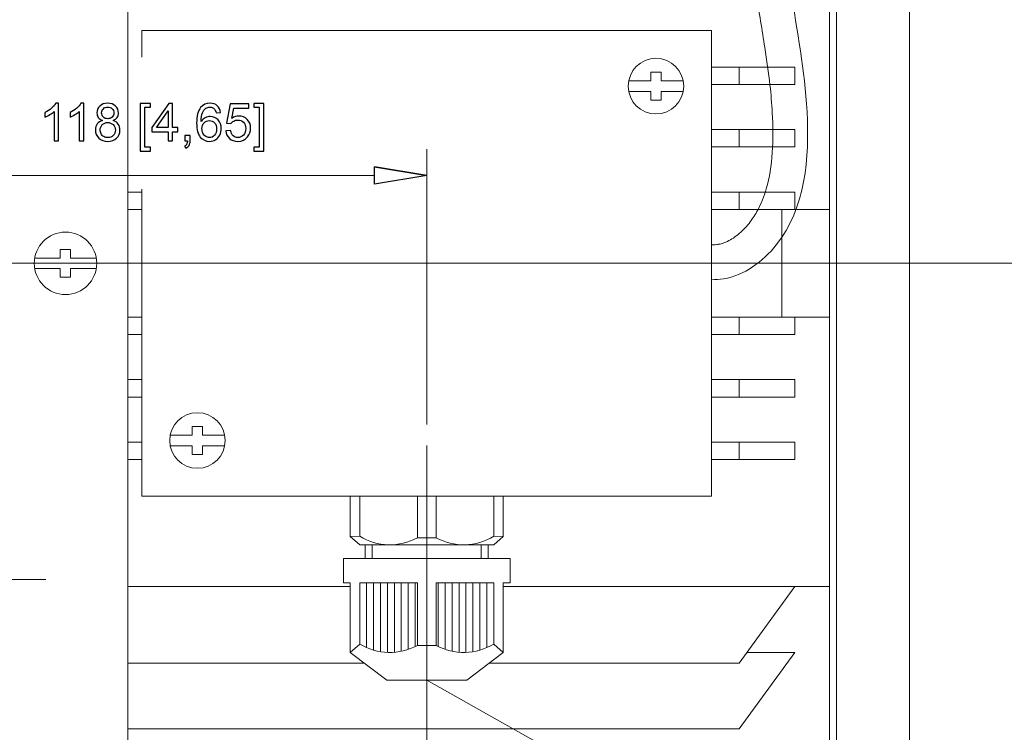
# Model space of a CAD drawing. Units: inches. Extents: x -7.8 to 7.8, y -5.2 to 5.2.
# Drawn here: x -0.1 to 1.3, y 2.3 to 3.3 of the extents above; entities that cross this region are included whole.
import ezdxf
from ezdxf.lldxf.tags import DXFTag

# ---------------------------------------------------------------- set-up
doc = ezdxf.new("R2010")
doc.units = ezdxf.units.IN
doc.header["$MEASUREMENT"] = 0
doc.layers.add('CN', color=7, linetype='Continuous')
doc.layers.add('HIDE', color=7, linetype='Continuous')
tags = doc.linetypes.add('New Line118', pattern=[0.3, 0.2, -0.1]).pattern_tags.tags
tags[6:7] = [DXFTag(74, 4), DXFTag(75, 0), DXFTag(340, '0'), DXFTag(46, 1.0), DXFTag(50, 0.0), DXFTag(44, 0.0), DXFTag(45, 0.0)]
tags[4:5] = [DXFTag(74, 4), DXFTag(75, 0), DXFTag(340, '0'), DXFTag(46, 1.0), DXFTag(50, 0.0), DXFTag(44, 0.0), DXFTag(45, 0.0)]
tags = doc.linetypes.add('New Line119', pattern=[0.3, 0.2, -0.1]).pattern_tags.tags
tags[6:7] = [DXFTag(74, 4), DXFTag(75, 0), DXFTag(340, '0'), DXFTag(46, 1.0), DXFTag(50, 0.0), DXFTag(44, 0.0), DXFTag(45, 0.0)]
tags[4:5] = [DXFTag(74, 4), DXFTag(75, 0), DXFTag(340, '0'), DXFTag(46, 1.0), DXFTag(50, 0.0), DXFTag(44, 0.0), DXFTag(45, 0.0)]
tags = doc.linetypes.add('New Line30', pattern=[1.8, 1.2, -0.2, 0.2, -0.2]).pattern_tags.tags
tags[10:11] = [DXFTag(74, 4), DXFTag(75, 0), DXFTag(340, '0'), DXFTag(46, 1.0), DXFTag(50, 0.0), DXFTag(44, 0.0), DXFTag(45, 0.0)]
tags[8:9] = [DXFTag(74, 4), DXFTag(75, 0), DXFTag(340, '0'), DXFTag(46, 1.0), DXFTag(50, 0.0), DXFTag(44, 0.0), DXFTag(45, 0.0)]
tags[6:7] = [DXFTag(74, 4), DXFTag(75, 0), DXFTag(340, '0'), DXFTag(46, 1.0), DXFTag(50, 0.0), DXFTag(44, 0.0), DXFTag(45, 0.0)]
tags[4:5] = [DXFTag(74, 4), DXFTag(75, 0), DXFTag(340, '0'), DXFTag(46, 1.0), DXFTag(50, 0.0), DXFTag(44, 0.0), DXFTag(45, 0.0)]
tags = doc.linetypes.add('New Line51', pattern=[1.8, 1.2, -0.2, 0.2, -0.2]).pattern_tags.tags
tags[10:11] = [DXFTag(74, 4), DXFTag(75, 0), DXFTag(340, '0'), DXFTag(46, 1.0), DXFTag(50, 0.0), DXFTag(44, 0.0), DXFTag(45, 0.0)]
tags[8:9] = [DXFTag(74, 4), DXFTag(75, 0), DXFTag(340, '0'), DXFTag(46, 1.0), DXFTag(50, 0.0), DXFTag(44, 0.0), DXFTag(45, 0.0)]
tags[6:7] = [DXFTag(74, 4), DXFTag(75, 0), DXFTag(340, '0'), DXFTag(46, 1.0), DXFTag(50, 0.0), DXFTag(44, 0.0), DXFTag(45, 0.0)]
tags[4:5] = [DXFTag(74, 4), DXFTag(75, 0), DXFTag(340, '0'), DXFTag(46, 1.0), DXFTag(50, 0.0), DXFTag(44, 0.0), DXFTag(45, 0.0)]
tags = doc.linetypes.add('New Line6', pattern=[1.8, 1.2, -0.2, 0.2, -0.2]).pattern_tags.tags
tags[10:11] = [DXFTag(74, 4), DXFTag(75, 0), DXFTag(340, '0'), DXFTag(46, 1.0), DXFTag(50, 0.0), DXFTag(44, 0.0), DXFTag(45, 0.0)]
tags[8:9] = [DXFTag(74, 4), DXFTag(75, 0), DXFTag(340, '0'), DXFTag(46, 1.0), DXFTag(50, 0.0), DXFTag(44, 0.0), DXFTag(45, 0.0)]
tags[6:7] = [DXFTag(74, 4), DXFTag(75, 0), DXFTag(340, '0'), DXFTag(46, 1.0), DXFTag(50, 0.0), DXFTag(44, 0.0), DXFTag(45, 0.0)]
tags[4:5] = [DXFTag(74, 4), DXFTag(75, 0), DXFTag(340, '0'), DXFTag(46, 1.0), DXFTag(50, 0.0), DXFTag(44, 0.0), DXFTag(45, 0.0)]

msp = doc.modelspace()

# ---------------------------------------------------------------- linework, layer by layer
at = {"lineweight": 9}
for points in [[(1.1471, 4.0863), (1.1471, 4.0863), (1.1471, 1.8026), (1.1471, 1.8026)], [(1.0339, 3.9631), (1.0339, 3.9631), (1.0339, 2.9444), (1.0339, 2.9444)], [(1.0438, 3.9631), (1.0438, 3.9631), (1.0438, 2.9444), (1.0438, 2.9444)], [(0.0398, 3.6285), (0.0398, 3.6285), (0.0398, 2.9444), (0.0398, 2.9444)], [(0.0595, 3.2741), (0.0595, 3.2741), (0.8666, 3.2741), (0.8666, 3.2741)], [(0.0595, 3.2366), (0.0595, 3.2366), (0.0595, 3.2741), (0.0595, 3.2741)], [(0.8666, 2.6147), (0.8666, 2.6147), (0.8666, 3.2741), (0.8666, 3.2741)], [(0.7805, 3.2151), (0.7805, 3.2151), (0.7953, 3.2151), (0.7953, 3.2151)], [(0.7805, 3.2151), (0.7805, 3.2151), (0.7805, 3.2028), (0.7805, 3.2028)], [(0.7953, 3.2151), (0.7953, 3.2151), (0.7953, 3.2028), (0.7953, 3.2028)], [(0.8666, 3.2225), (0.8666, 3.2225), (0.9847, 3.2225), (0.9847, 3.2225)], [(0.906, 3.2225), (0.906, 3.2225), (0.906, 3.1979), (0.906, 3.1979)], [(0.9847, 3.2225), (0.9847, 3.2225), (0.9847, 3.1979), (0.9847, 3.1979)], [(0.7492, 3.2028), (0.7492, 3.2028), (0.7805, 3.2028), (0.7805, 3.2028)], [(0.7953, 3.2028), (0.7953, 3.2028), (0.8265, 3.2028), (0.8265, 3.2028)], [(0.8666, 3.1979), (0.8666, 3.1979), (0.9847, 3.1979), (0.9847, 3.1979)], [(0.7492, 3.188), (0.7492, 3.188), (0.7805, 3.188), (0.7805, 3.188)], [(0.7805, 3.188), (0.7805, 3.188), (0.7805, 3.1757), (0.7805, 3.1757)], [(0.7953, 3.188), (0.7953, 3.188), (0.7953, 3.1757), (0.7953, 3.1757)], [(0.7953, 3.188), (0.7953, 3.188), (0.8265, 3.188), (0.8265, 3.188)], [(0.7805, 3.1757), (0.7805, 3.1757), (0.7953, 3.1757), (0.7953, 3.1757)], [(0.8666, 3.1339), (0.8666, 3.1339), (0.9847, 3.1339), (0.9847, 3.1339)], [(0.906, 3.1339), (0.906, 3.1339), (0.906, 3.1093), (0.906, 3.1093)], [(0.9847, 3.1339), (0.9847, 3.1339), (0.9847, 3.1093), (0.9847, 3.1093)], [(0.8666, 3.1093), (0.8666, 3.1093), (0.9847, 3.1093), (0.9847, 3.1093)], [(0.3893, 3.0813), (0.3893, 3.0813), (0.4631, 3.069), (0.4631, 3.069)], [(0.0398, 3.0453), (0.0398, 3.0453), (0.0595, 3.0453), (0.0595, 3.0453)], [(0.0595, 2.6147), (0.0595, 2.6147), (0.0595, 3.0496), (0.0595, 3.0496)], [(0.8666, 3.0453), (0.8666, 3.0453), (0.9847, 3.0453), (0.9847, 3.0453)], [(0.906, 3.0453), (0.906, 3.0453), (0.906, 3.0207), (0.906, 3.0207)], [(0.9847, 3.0453), (0.9847, 3.0453), (0.9847, 3.0207), (0.9847, 3.0207)], [(0.0398, 3.0207), (0.0398, 3.0207), (0.0595, 3.0207), (0.0595, 3.0207)], [(0.8666, 3.0207), (0.8666, 3.0207), (1.0339, 3.0207), (1.0339, 3.0207)], [(0.9661, 3.0207), (0.9661, 3.0207), (0.9661, 2.8681), (0.9661, 2.8681)], [(-0.0561, 2.9641), (-0.0561, 2.9641), (-0.0414, 2.9641), (-0.0414, 2.9641)], [(-0.0561, 2.9641), (-0.0561, 2.9641), (-0.0561, 2.9518), (-0.0561, 2.9518)], [(-0.0414, 2.9641), (-0.0414, 2.9641), (-0.0414, 2.9518), (-0.0414, 2.9518)], [(-0.0924, 2.9518), (-0.0924, 2.9518), (-0.0561, 2.9518), (-0.0561, 2.9518)], [(-0.0414, 2.9518), (-0.0414, 2.9518), (-0.0051, 2.9518), (-0.0051, 2.9518)], [(0.0398, 2.2604), (0.0398, 2.2604), (0.0398, 2.9444), (0.0398, 2.9444)], [(1.0339, 1.9257), (1.0339, 1.9257), (1.0339, 2.9444), (1.0339, 2.9444)], [(1.0438, 1.9257), (1.0438, 1.9257), (1.0438, 2.9444), (1.0438, 2.9444)], [(-0.0924, 2.937), (-0.0924, 2.937), (-0.0561, 2.937), (-0.0561, 2.937)], [(-0.0561, 2.937), (-0.0561, 2.937), (-0.0561, 2.9247), (-0.0561, 2.9247)], [(-0.0414, 2.937), (-0.0414, 2.937), (-0.0051, 2.937), (-0.0051, 2.937)], [(-0.0414, 2.937), (-0.0414, 2.937), (-0.0414, 2.9247), (-0.0414, 2.9247)], [(-0.0561, 2.9247), (-0.0561, 2.9247), (-0.0414, 2.9247), (-0.0414, 2.9247)], [(0.0398, 2.8681), (0.0398, 2.8681), (0.0595, 2.8681), (0.0595, 2.8681)], [(0.8666, 2.8681), (0.8666, 2.8681), (1.0339, 2.8681), (1.0339, 2.8681)], [(0.906, 2.8435), (0.906, 2.8435), (0.906, 2.8681), (0.906, 2.8681)], [(0.9847, 2.8435), (0.9847, 2.8435), (0.9847, 2.8681), (0.9847, 2.8681)], [(0.0398, 2.8435), (0.0398, 2.8435), (0.0595, 2.8435), (0.0595, 2.8435)], [(0.8666, 2.8435), (0.8666, 2.8435), (0.9847, 2.8435), (0.9847, 2.8435)], [(0.0398, 2.7796), (0.0398, 2.7796), (0.0595, 2.7796), (0.0595, 2.7796)], [(0.8666, 2.7796), (0.8666, 2.7796), (0.9847, 2.7796), (0.9847, 2.7796)], [(0.906, 2.755), (0.906, 2.755), (0.906, 2.7796), (0.906, 2.7796)], [(0.9847, 2.755), (0.9847, 2.755), (0.9847, 2.7796), (0.9847, 2.7796)], [(0.0398, 2.755), (0.0398, 2.755), (0.0595, 2.755), (0.0595, 2.755)], [(0.8666, 2.755), (0.8666, 2.755), (0.9847, 2.755), (0.9847, 2.755)], [(0.1309, 2.7131), (0.1309, 2.7131), (0.1309, 2.7008), (0.1309, 2.7008)], [(0.1309, 2.7131), (0.1309, 2.7131), (0.1456, 2.7131), (0.1456, 2.7131)], [(0.1456, 2.7131), (0.1456, 2.7131), (0.1456, 2.7008), (0.1456, 2.7008)], [(0.0996, 2.7008), (0.0996, 2.7008), (0.1309, 2.7008), (0.1309, 2.7008)], [(0.1456, 2.7008), (0.1456, 2.7008), (0.1769, 2.7008), (0.1769, 2.7008)], [(0.0398, 2.691), (0.0398, 2.691), (0.0595, 2.691), (0.0595, 2.691)], [(0.0996, 2.6861), (0.0996, 2.6861), (0.1309, 2.6861), (0.1309, 2.6861)], [(0.1309, 2.6861), (0.1309, 2.6861), (0.1309, 2.6738), (0.1309, 2.6738)], [(0.1456, 2.6861), (0.1456, 2.6861), (0.1769, 2.6861), (0.1769, 2.6861)], [(0.1456, 2.6861), (0.1456, 2.6861), (0.1456, 2.6738), (0.1456, 2.6738)], [(0.8666, 2.691), (0.8666, 2.691), (0.9847, 2.691), (0.9847, 2.691)], [(0.906, 2.6664), (0.906, 2.6664), (0.906, 2.691), (0.906, 2.691)], [(0.9847, 2.6664), (0.9847, 2.6664), (0.9847, 2.691), (0.9847, 2.691)], [(0.0398, 2.6664), (0.0398, 2.6664), (0.0595, 2.6664), (0.0595, 2.6664)], [(0.1309, 2.6738), (0.1309, 2.6738), (0.1456, 2.6738), (0.1456, 2.6738)], [(0.8666, 2.6664), (0.8666, 2.6664), (0.9847, 2.6664), (0.9847, 2.6664)], [(0.0595, 2.6147), (0.0595, 2.6147), (0.8666, 2.6147), (0.8666, 2.6147)], [(0.3548, 2.5575), (0.3548, 2.5575), (0.3548, 2.6147), (0.3548, 2.6147)], [(0.3681, 2.5577), (0.3681, 2.5577), (0.3681, 2.6147), (0.3681, 2.6147)], [(0.4498, 2.5557), (0.4498, 2.5557), (0.4498, 2.6147), (0.4498, 2.6147)], [(0.4763, 2.5557), (0.4763, 2.5557), (0.4763, 2.6147), (0.4763, 2.6147)], [(0.5581, 2.5577), (0.5581, 2.5577), (0.5581, 2.6147), (0.5581, 2.6147)], [(0.5713, 2.5575), (0.5713, 2.5575), (0.5713, 2.6147), (0.5713, 2.6147)], [(0.3548, 2.5575), (0.3548, 2.5575), (0.3681, 2.5577), (0.3681, 2.5577)], [(0.3681, 2.5458), (0.3681, 2.5458), (0.3548, 2.5575), (0.3548, 2.5575)], [(0.3681, 2.5577), (0.393, 2.5424), (0.4242, 2.5417), (0.4498, 2.5557)], [(0.4763, 2.5557), (0.4763, 2.5557), (0.4498, 2.5557), (0.4498, 2.5557)], [(0.4763, 2.5557), (0.502, 2.5417), (0.5332, 2.5424), (0.5581, 2.5577)], [(0.5713, 2.5575), (0.5713, 2.5575), (0.5581, 2.5577), (0.5581, 2.5577)], [(0.5581, 2.5458), (0.5581, 2.5458), (0.5713, 2.5575), (0.5713, 2.5575)], [(0.5581, 2.5458), (0.5581, 2.5458), (0.3681, 2.5458), (0.3681, 2.5458)], [(0.376, 2.5458), (0.376, 2.5458), (0.376, 2.5261), (0.376, 2.5261)], [(0.3859, 2.5458), (0.3859, 2.5458), (0.3859, 2.5261), (0.3859, 2.5261)], [(0.5403, 2.5458), (0.5403, 2.5458), (0.5403, 2.5261), (0.5403, 2.5261)], [(0.5501, 2.5458), (0.5501, 2.5458), (0.5501, 2.5261), (0.5501, 2.5261)], [(0.345, 2.5261), (0.345, 2.5261), (0.5812, 2.5261), (0.5812, 2.5261)], [(0.345, 2.4917), (0.345, 2.4917), (0.345, 2.5261), (0.345, 2.5261)], [(0.5812, 2.5261), (0.5812, 2.5261), (0.5812, 2.4917), (0.5812, 2.4917)], [(0.0398, 2.4865), (0.0398, 2.4865), (0.3548, 2.4865), (0.3548, 2.4865)], [(0.3548, 2.4917), (0.3548, 2.4917), (0.345, 2.4917), (0.345, 2.4917)], [(0.3548, 2.3932), (0.3548, 2.3932), (0.3548, 2.4917), (0.3548, 2.4917)], [(0.3681, 2.4917), (0.3681, 2.4917), (0.3681, 2.4051), (0.3681, 2.4051)], [(0.4498, 2.4917), (0.4498, 2.4917), (0.3681, 2.4917), (0.3681, 2.4917)], [(0.3779, 2.4917), (0.3779, 2.4917), (0.3779, 2.4), (0.3779, 2.4)], [(0.3877, 2.4917), (0.3877, 2.4917), (0.3877, 2.3964), (0.3877, 2.3964)], [(0.3976, 2.4917), (0.3976, 2.4917), (0.3976, 2.3942), (0.3976, 2.3942)], [(0.4074, 2.4917), (0.4074, 2.4917), (0.4074, 2.3932), (0.4074, 2.3932)], [(0.4173, 2.4917), (0.4173, 2.4917), (0.4173, 2.3934), (0.4173, 2.3934)], [(0.4271, 2.4917), (0.4271, 2.4917), (0.4271, 2.3948), (0.4271, 2.3948)], [(0.437, 2.4917), (0.437, 2.4917), (0.437, 2.3975), (0.437, 2.3975)], [(0.4468, 2.4917), (0.4468, 2.4917), (0.4468, 2.4016), (0.4468, 2.4016)], [(0.4498, 2.4917), (0.4498, 2.4917), (0.4498, 2.4031), (0.4498, 2.4031)], [(0.4498, 2.4917), (0.4498, 2.4917), (0.4498, 2.4031), (0.4498, 2.4031)], [(0.4763, 2.4917), (0.4763, 2.4917), (0.4763, 2.4031), (0.4763, 2.4031)], [(0.5581, 2.4917), (0.5581, 2.4917), (0.4763, 2.4917), (0.4763, 2.4917)], [(0.4793, 2.4917), (0.4793, 2.4917), (0.4793, 2.4016), (0.4793, 2.4016)], [(0.4892, 2.4917), (0.4892, 2.4917), (0.4892, 2.3975), (0.4892, 2.3975)], [(0.499, 2.4917), (0.499, 2.4917), (0.499, 2.3948), (0.499, 2.3948)], [(0.5089, 2.4917), (0.5089, 2.4917), (0.5089, 2.3934), (0.5089, 2.3934)], [(0.5187, 2.4917), (0.5187, 2.4917), (0.5187, 2.3932), (0.5187, 2.3932)], [(0.5286, 2.4917), (0.5286, 2.4917), (0.5286, 2.3942), (0.5286, 2.3942)], [(0.5384, 2.4917), (0.5384, 2.4917), (0.5384, 2.3964), (0.5384, 2.3964)], [(0.5482, 2.4917), (0.5482, 2.4917), (0.5482, 2.4), (0.5482, 2.4)], [(0.5581, 2.4917), (0.5581, 2.4917), (0.5581, 2.4051), (0.5581, 2.4051)], [(0.5713, 2.4917), (0.5713, 2.4917), (0.5713, 2.3932), (0.5713, 2.3932)], [(0.5812, 2.4917), (0.5812, 2.4917), (0.5713, 2.4917), (0.5713, 2.4917)], [(0.5713, 2.4865), (0.5713, 2.4865), (1.0339, 2.4865), (1.0339, 2.4865)], [(0.906, 2.3782), (0.906, 2.3782), (0.9847, 2.4865), (0.9847, 2.4865)], [(0.3681, 2.4051), (0.3681, 2.4051), (0.3548, 2.3932), (0.3548, 2.3932)], [(0.3681, 2.4051), (0.393, 2.3899), (0.4242, 2.3891), (0.4498, 2.4031)], [(0.4763, 2.4031), (0.4763, 2.4031), (0.4498, 2.4031), (0.4498, 2.4031)], [(0.4763, 2.4031), (0.502, 2.3891), (0.5332, 2.3899), (0.5581, 2.4051)], [(0.5581, 2.4051), (0.5581, 2.4051), (0.5713, 2.3932), (0.5713, 2.3932)], [(0.4065, 2.3539), (0.4065, 2.3539), (0.3548, 2.3932), (0.3548, 2.3932)], [(0.5713, 2.3932), (0.5713, 2.3932), (0.5197, 2.3539), (0.5197, 2.3539)], [(0.906, 2.285), (0.906, 2.285), (0.9847, 2.3932), (0.9847, 2.3932)], [(0.9169, 2.3932), (0.9169, 2.3932), (0.9847, 2.3932), (0.9847, 2.3932)], [(0.0398, 2.3782), (0.0398, 2.3782), (0.3745, 2.3782), (0.3745, 2.3782)], [(0.5516, 2.3782), (0.5516, 2.3782), (0.906, 2.3782), (0.906, 2.3782)], [(0.5197, 2.3539), (0.5197, 2.3539), (0.4065, 2.3539), (0.4065, 2.3539)], [(0.0398, 2.285), (0.0398, 2.285), (0.906, 2.285), (0.906, 2.285)]]:
    msp.add_open_spline(points, degree=3, dxfattribs=at)
for points, knots in [([(0.8272, 3.1954), (0.8272, 3.2171), (0.8096, 3.2348), (0.7879, 3.2348), (0.7879, 3.2348), (0.7661, 3.2348), (0.7485, 3.2171), (0.7485, 3.1954), (0.7485, 3.1954), (0.7485, 3.1737), (0.7661, 3.156), (0.7879, 3.156), (0.7879, 3.156), (0.8096, 3.156), (0.8272, 3.1737), (0.8272, 3.1954)], [0, 0, 0, 0, 0.2, 0.2, 0.2, 0.2, 0.4, 0.4, 0.4, 0.4, 0.6, 0.6, 0.6, 0.6, 1, 1, 1, 1]), ([(0.4631, 3.069), (0.4631, 3.069), (0.3893, 3.0567), (0.3893, 3.0567), (0.3893, 3.0567), (0.3893, 3.0567), (0.3893, 3.0813), (0.3893, 3.0813)], [0, 0, 0, 0, 0.333333, 0.333333, 0.333333, 0.333333, 1, 1, 1, 1]), ([(-0.0044, 2.9444), (-0.0044, 2.9689), (-0.0243, 2.9887), (-0.0487, 2.9887), (-0.0487, 2.9887), (-0.0732, 2.9887), (-0.093, 2.9689), (-0.093, 2.9444), (-0.093, 2.9444), (-0.093, 2.92), (-0.0732, 2.9001), (-0.0487, 2.9001), (-0.0487, 2.9001), (-0.0243, 2.9001), (-0.0044, 2.92), (-0.0044, 2.9444)], [0, 0, 0, 0, 0.2, 0.2, 0.2, 0.2, 0.4, 0.4, 0.4, 0.4, 0.6, 0.6, 0.6, 0.6, 1, 1, 1, 1]), ([(0.1776, 2.6934), (0.1776, 2.7152), (0.16, 2.7328), (0.1383, 2.7328), (0.1383, 2.7328), (0.1165, 2.7328), (0.0989, 2.7152), (0.0989, 2.6934), (0.0989, 2.6934), (0.0989, 2.6717), (0.1165, 2.6541), (0.1383, 2.6541), (0.1383, 2.6541), (0.16, 2.6541), (0.1776, 2.6717), (0.1776, 2.6934)], [0, 0, 0, 0, 0.2, 0.2, 0.2, 0.2, 0.4, 0.4, 0.4, 0.4, 0.6, 0.6, 0.6, 0.6, 1, 1, 1, 1]), ([(0.4631, 2.3539), (0.4631, 2.3539), (1.9107, 1.5377), (1.9107, 1.5377), (1.9107, 1.5377), (1.9107, 1.5377), (1.9127, 1.5377), (1.9127, 1.5377)], [0, 0, 0, 0, 0.333333, 0.333333, 0.333333, 0.333333, 1, 1, 1, 1]), ([(0.4631, 2.3539), (0.4631, 2.3539), (0.4636, 2.3538), (0.4636, 2.3538), (0.4636, 2.3538), (0.4636, 2.3538), (0.4634, 2.3534), (0.4634, 2.3534), (0.4634, 2.3534), (0.4634, 2.3534), (0.4631, 2.3539), (0.4631, 2.3539)], [0, 0, 0, 0, 0.25, 0.25, 0.25, 0.25, 0.5, 0.5, 0.5, 0.5, 1, 1, 1, 1])]:
    msp.add_open_spline(points, degree=3, knots=knots, dxfattribs=at)
for points, knots in [([(-0.0584, 3.1181), (-0.0584, 3.1181), (-0.0649, 3.1181), (-0.0649, 3.1181), (-0.0649, 3.1181), (-0.0649, 3.1181), (-0.0649, 3.1594), (-0.0649, 3.1594), (-0.0649, 3.1594), (-0.0665, 3.1579), (-0.0685, 3.1565), (-0.071, 3.155), (-0.071, 3.155), (-0.0736, 3.1535), (-0.0759, 3.1524), (-0.0779, 3.1516), (-0.0779, 3.1516), (-0.0779, 3.1516), (-0.0779, 3.1579), (-0.0779, 3.1579), (-0.0779, 3.1579), (-0.0743, 3.1596), (-0.0711, 3.1617), (-0.0684, 3.1641), (-0.0684, 3.1641), (-0.0657, 3.1665), (-0.0637, 3.1689), (-0.0626, 3.1712), (-0.0626, 3.1712), (-0.0626, 3.1712), (-0.0584, 3.1712), (-0.0584, 3.1712), (-0.0584, 3.1712), (-0.0584, 3.1712), (-0.0584, 3.1181), (-0.0584, 3.1181)], [0, 0, 0, 0, 0.1, 0.1, 0.1, 0.1, 0.2, 0.2, 0.2, 0.2, 0.3, 0.3, 0.3, 0.3, 0.4, 0.4, 0.4, 0.4, 0.5, 0.5, 0.5, 0.5, 0.6, 0.6, 0.6, 0.6, 0.7, 0.7, 0.7, 0.7, 0.8, 0.8, 0.8, 0.8, 1, 1, 1, 1]), ([(-0.0228, 3.1181), (-0.0228, 3.1181), (-0.0293, 3.1181), (-0.0293, 3.1181), (-0.0293, 3.1181), (-0.0293, 3.1181), (-0.0293, 3.1594), (-0.0293, 3.1594), (-0.0293, 3.1594), (-0.0309, 3.1579), (-0.0329, 3.1565), (-0.0355, 3.155), (-0.0355, 3.155), (-0.038, 3.1535), (-0.0403, 3.1524), (-0.0423, 3.1516), (-0.0423, 3.1516), (-0.0423, 3.1516), (-0.0423, 3.1579), (-0.0423, 3.1579), (-0.0423, 3.1579), (-0.0387, 3.1596), (-0.0355, 3.1617), (-0.0328, 3.1641), (-0.0328, 3.1641), (-0.0301, 3.1665), (-0.0281, 3.1689), (-0.027, 3.1712), (-0.027, 3.1712), (-0.027, 3.1712), (-0.0228, 3.1712), (-0.0228, 3.1712), (-0.0228, 3.1712), (-0.0228, 3.1712), (-0.0228, 3.1181), (-0.0228, 3.1181)], [0, 0, 0, 0, 0.1, 0.1, 0.1, 0.1, 0.2, 0.2, 0.2, 0.2, 0.3, 0.3, 0.3, 0.3, 0.4, 0.4, 0.4, 0.4, 0.5, 0.5, 0.5, 0.5, 0.6, 0.6, 0.6, 0.6, 0.7, 0.7, 0.7, 0.7, 0.8, 0.8, 0.8, 0.8, 1, 1, 1, 1]), ([(0.0038, 3.1468), (0.0011, 3.1477), (-0.0009, 3.1491), (-0.0022, 3.151), (-0.0022, 3.151), (-0.0035, 3.1528), (-0.0042, 3.155), (-0.0042, 3.1575), (-0.0042, 3.1575), (-0.0042, 3.1614), (-0.0028, 3.1646), (0, 3.1672), (0, 3.1672), (0.0027, 3.1698), (0.0064, 3.1712), (0.011, 3.1712), (0.011, 3.1712), (0.0156, 3.1712), (0.0193, 3.1698), (0.0221, 3.1671), (0.0221, 3.1671), (0.025, 3.1645), (0.0264, 3.1612), (0.0264, 3.1573), (0.0264, 3.1573), (0.0264, 3.1549), (0.0257, 3.1528), (0.0244, 3.1509), (0.0244, 3.1509), (0.0231, 3.1491), (0.0212, 3.1477), (0.0186, 3.1468), (0.0186, 3.1468), (0.0218, 3.1457), (0.0243, 3.144), (0.026, 3.1416), (0.026, 3.1416), (0.0277, 3.1393), (0.0285, 3.1365), (0.0285, 3.1332), (0.0285, 3.1332), (0.0285, 3.1287), (0.0269, 3.1249), (0.0237, 3.1218), (0.0237, 3.1218), (0.0205, 3.1187), (0.0163, 3.1172), (0.0111, 3.1172), (0.0111, 3.1172), (0.0059, 3.1172), (0.0017, 3.1187), (-0.0015, 3.1218), (-0.0015, 3.1218), (-0.0047, 3.1249), (-0.0063, 3.1288), (-0.0063, 3.1334), (-0.0063, 3.1334), (-0.0063, 3.1368), (-0.0054, 3.1397), (-0.0037, 3.142), (-0.0037, 3.142), (-0.0019, 3.1443), (0.0005, 3.1459), (0.0038, 3.1468)], [0, 0, 0, 0, 0.058824, 0.058824, 0.058824, 0.058824, 0.117647, 0.117647, 0.117647, 0.117647, 0.176471, 0.176471, 0.176471, 0.176471, 0.235294, 0.235294, 0.235294, 0.235294, 0.294118, 0.294118, 0.294118, 0.294118, 0.352941, 0.352941, 0.352941, 0.352941, 0.411765, 0.411765, 0.411765, 0.411765, 0.470588, 0.470588, 0.470588, 0.470588, 0.529412, 0.529412, 0.529412, 0.529412, 0.588235, 0.588235, 0.588235, 0.588235, 0.647059, 0.647059, 0.647059, 0.647059, 0.705882, 0.705882, 0.705882, 0.705882, 0.764706, 0.764706, 0.764706, 0.764706, 0.823529, 0.823529, 0.823529, 0.823529, 0.882353, 0.882353, 0.882353, 0.882353, 1, 1, 1, 1]), ([(0.0573, 3.1034), (0.0573, 3.1034), (0.0573, 3.1709), (0.0573, 3.1709), (0.0573, 3.1709), (0.0573, 3.1709), (0.0716, 3.1709), (0.0716, 3.1709), (0.0716, 3.1709), (0.0716, 3.1709), (0.0716, 3.1656), (0.0716, 3.1656), (0.0716, 3.1656), (0.0716, 3.1656), (0.0638, 3.1656), (0.0638, 3.1656), (0.0638, 3.1656), (0.0638, 3.1656), (0.0638, 3.1088), (0.0638, 3.1088), (0.0638, 3.1088), (0.0638, 3.1088), (0.0716, 3.1088), (0.0716, 3.1088), (0.0716, 3.1088), (0.0716, 3.1088), (0.0716, 3.1034), (0.0716, 3.1034), (0.0716, 3.1034), (0.0716, 3.1034), (0.0573, 3.1034), (0.0573, 3.1034)], [0, 0, 0, 0, 0.111111, 0.111111, 0.111111, 0.111111, 0.222222, 0.222222, 0.222222, 0.222222, 0.333333, 0.333333, 0.333333, 0.333333, 0.444444, 0.444444, 0.444444, 0.444444, 0.555556, 0.555556, 0.555556, 0.555556, 0.666667, 0.666667, 0.666667, 0.666667, 0.777778, 0.777778, 0.777778, 0.777778, 1, 1, 1, 1]), ([(0.0966, 3.1181), (0.0966, 3.1181), (0.0966, 3.1307), (0.0966, 3.1307), (0.0966, 3.1307), (0.0966, 3.1307), (0.0737, 3.1307), (0.0737, 3.1307), (0.0737, 3.1307), (0.0737, 3.1307), (0.0737, 3.1367), (0.0737, 3.1367), (0.0737, 3.1367), (0.0737, 3.1367), (0.0978, 3.1709), (0.0978, 3.1709), (0.0978, 3.1709), (0.0978, 3.1709), (0.1031, 3.1709), (0.1031, 3.1709), (0.1031, 3.1709), (0.1031, 3.1709), (0.1031, 3.1367), (0.1031, 3.1367), (0.1031, 3.1367), (0.1031, 3.1367), (0.1103, 3.1367), (0.1103, 3.1367), (0.1103, 3.1367), (0.1103, 3.1367), (0.1103, 3.1307), (0.1103, 3.1307), (0.1103, 3.1307), (0.1103, 3.1307), (0.1031, 3.1307), (0.1031, 3.1307), (0.1031, 3.1307), (0.1031, 3.1307), (0.1031, 3.1181), (0.1031, 3.1181), (0.1031, 3.1181), (0.1031, 3.1181), (0.0966, 3.1181), (0.0966, 3.1181)], [0, 0, 0, 0, 0.083333, 0.083333, 0.083333, 0.083333, 0.166667, 0.166667, 0.166667, 0.166667, 0.25, 0.25, 0.25, 0.25, 0.333333, 0.333333, 0.333333, 0.333333, 0.416667, 0.416667, 0.416667, 0.416667, 0.5, 0.5, 0.5, 0.5, 0.583333, 0.583333, 0.583333, 0.583333, 0.666667, 0.666667, 0.666667, 0.666667, 0.75, 0.75, 0.75, 0.75, 0.833333, 0.833333, 0.833333, 0.833333, 1, 1, 1, 1]), ([(0.1711, 3.158), (0.1711, 3.158), (0.1646, 3.1575), (0.1646, 3.1575), (0.1646, 3.1575), (0.164, 3.16), (0.1632, 3.1619), (0.1622, 3.163), (0.1622, 3.163), (0.1604, 3.1649), (0.1583, 3.1658), (0.1557, 3.1658), (0.1557, 3.1658), (0.1536, 3.1658), (0.1518, 3.1652), (0.1502, 3.1641), (0.1502, 3.1641), (0.1482, 3.1626), (0.1466, 3.1604), (0.1454, 3.1576), (0.1454, 3.1576), (0.1442, 3.1547), (0.1436, 3.1506), (0.1436, 3.1454), (0.1436, 3.1454), (0.1451, 3.1477), (0.147, 3.1495), (0.1493, 3.1507), (0.1493, 3.1507), (0.1516, 3.1518), (0.1539, 3.1524), (0.1564, 3.1524), (0.1564, 3.1524), (0.1607, 3.1524), (0.1644, 3.1508), (0.1675, 3.1476), (0.1675, 3.1476), (0.1705, 3.1444), (0.172, 3.1403), (0.172, 3.1353), (0.172, 3.1353), (0.172, 3.1319), (0.1713, 3.1289), (0.1699, 3.126), (0.1699, 3.126), (0.1684, 3.1232), (0.1665, 3.121), (0.164, 3.1195), (0.164, 3.1195), (0.1615, 3.1179), (0.1586, 3.1172), (0.1555, 3.1172), (0.1555, 3.1172), (0.1501, 3.1172), (0.1457, 3.1192), (0.1422, 3.1232), (0.1422, 3.1232), (0.1388, 3.1271), (0.1371, 3.1337), (0.1371, 3.1428), (0.1371, 3.1428), (0.1371, 3.153), (0.139, 3.1605), (0.1428, 3.1651), (0.1428, 3.1651), (0.1461, 3.1691), (0.1505, 3.1712), (0.1561, 3.1712), (0.1561, 3.1712), (0.1602, 3.1712), (0.1636, 3.17), (0.1663, 3.1677), (0.1663, 3.1677), (0.169, 3.1653), (0.1705, 3.1621), (0.1711, 3.158)], [0, 0, 0, 0, 0.05, 0.05, 0.05, 0.05, 0.1, 0.1, 0.1, 0.1, 0.15, 0.15, 0.15, 0.15, 0.2, 0.2, 0.2, 0.2, 0.25, 0.25, 0.25, 0.25, 0.3, 0.3, 0.3, 0.3, 0.35, 0.35, 0.35, 0.35, 0.4, 0.4, 0.4, 0.4, 0.45, 0.45, 0.45, 0.45, 0.5, 0.5, 0.5, 0.5, 0.55, 0.55, 0.55, 0.55, 0.6, 0.6, 0.6, 0.6, 0.65, 0.65, 0.65, 0.65, 0.7, 0.7, 0.7, 0.7, 0.75, 0.75, 0.75, 0.75, 0.8, 0.8, 0.8, 0.8, 0.85, 0.85, 0.85, 0.85, 0.9, 0.9, 0.9, 0.9, 1, 1, 1, 1]), ([(0.1785, 3.1319), (0.1785, 3.1319), (0.1853, 3.1325), (0.1853, 3.1325), (0.1853, 3.1325), (0.1858, 3.1292), (0.187, 3.1267), (0.1888, 3.125), (0.1888, 3.125), (0.1906, 3.1234), (0.1928, 3.1225), (0.1954, 3.1225), (0.1954, 3.1225), (0.1986, 3.1225), (0.2012, 3.1237), (0.2034, 3.1261), (0.2034, 3.1261), (0.2055, 3.1284), (0.2066, 3.1315), (0.2066, 3.1354), (0.2066, 3.1354), (0.2066, 3.1391), (0.2056, 3.1421), (0.2035, 3.1442), (0.2035, 3.1442), (0.2014, 3.1463), (0.1987, 3.1474), (0.1953, 3.1474), (0.1953, 3.1474), (0.1932, 3.1474), (0.1914, 3.1469), (0.1897, 3.146), (0.1897, 3.146), (0.188, 3.145), (0.1867, 3.1438), (0.1857, 3.1423), (0.1857, 3.1423), (0.1857, 3.1423), (0.1796, 3.1431), (0.1796, 3.1431), (0.1796, 3.1431), (0.1796, 3.1431), (0.1847, 3.1702), (0.1847, 3.1702), (0.1847, 3.1702), (0.1847, 3.1702), (0.211, 3.1702), (0.211, 3.1702), (0.211, 3.1702), (0.211, 3.1702), (0.211, 3.164), (0.211, 3.164), (0.211, 3.164), (0.211, 3.164), (0.1899, 3.164), (0.1899, 3.164), (0.1899, 3.164), (0.1899, 3.164), (0.1871, 3.1498), (0.1871, 3.1498), (0.1871, 3.1498), (0.1903, 3.152), (0.1936, 3.1531), (0.1971, 3.1531), (0.1971, 3.1531), (0.2017, 3.1531), (0.2056, 3.1515), (0.2087, 3.1483), (0.2087, 3.1483), (0.2119, 3.1451), (0.2135, 3.141), (0.2135, 3.136), (0.2135, 3.136), (0.2135, 3.1312), (0.2121, 3.1271), (0.2093, 3.1236), (0.2093, 3.1236), (0.2059, 3.1193), (0.2013, 3.1172), (0.1954, 3.1172), (0.1954, 3.1172), (0.1906, 3.1172), (0.1867, 3.1185), (0.1837, 3.1212), (0.1837, 3.1212), (0.1806, 3.1239), (0.1789, 3.1275), (0.1785, 3.1319)], [0, 0, 0, 0, 0.043478, 0.043478, 0.043478, 0.043478, 0.086957, 0.086957, 0.086957, 0.086957, 0.130435, 0.130435, 0.130435, 0.130435, 0.173913, 0.173913, 0.173913, 0.173913, 0.217391, 0.217391, 0.217391, 0.217391, 0.26087, 0.26087, 0.26087, 0.26087, 0.304348, 0.304348, 0.304348, 0.304348, 0.347826, 0.347826, 0.347826, 0.347826, 0.391304, 0.391304, 0.391304, 0.391304, 0.434783, 0.434783, 0.434783, 0.434783, 0.478261, 0.478261, 0.478261, 0.478261, 0.521739, 0.521739, 0.521739, 0.521739, 0.565217, 0.565217, 0.565217, 0.565217, 0.608696, 0.608696, 0.608696, 0.608696, 0.652174, 0.652174, 0.652174, 0.652174, 0.695652, 0.695652, 0.695652, 0.695652, 0.73913, 0.73913, 0.73913, 0.73913, 0.782609, 0.782609, 0.782609, 0.782609, 0.826087, 0.826087, 0.826087, 0.826087, 0.869565, 0.869565, 0.869565, 0.869565, 0.913043, 0.913043, 0.913043, 0.913043, 1, 1, 1, 1]), ([(0.2322, 3.1034), (0.2322, 3.1034), (0.2179, 3.1034), (0.2179, 3.1034), (0.2179, 3.1034), (0.2179, 3.1034), (0.2179, 3.1088), (0.2179, 3.1088), (0.2179, 3.1088), (0.2179, 3.1088), (0.2257, 3.1088), (0.2257, 3.1088), (0.2257, 3.1088), (0.2257, 3.1088), (0.2257, 3.1656), (0.2257, 3.1656), (0.2257, 3.1656), (0.2257, 3.1656), (0.2179, 3.1656), (0.2179, 3.1656), (0.2179, 3.1656), (0.2179, 3.1656), (0.2179, 3.1709), (0.2179, 3.1709), (0.2179, 3.1709), (0.2179, 3.1709), (0.2322, 3.1709), (0.2322, 3.1709), (0.2322, 3.1709), (0.2322, 3.1709), (0.2322, 3.1034), (0.2322, 3.1034)], [0, 0, 0, 0, 0.111111, 0.111111, 0.111111, 0.111111, 0.222222, 0.222222, 0.222222, 0.222222, 0.333333, 0.333333, 0.333333, 0.333333, 0.444444, 0.444444, 0.444444, 0.444444, 0.555556, 0.555556, 0.555556, 0.555556, 0.666667, 0.666667, 0.666667, 0.666667, 0.777778, 0.777778, 0.777778, 0.777778, 1, 1, 1, 1]), ([(0.0025, 3.1578), (0.0025, 3.1553), (0.0033, 3.1532), (0.0049, 3.1516), (0.0049, 3.1516), (0.0065, 3.15), (0.0086, 3.1492), (0.0111, 3.1492), (0.0111, 3.1492), (0.0136, 3.1492), (0.0157, 3.15), (0.0173, 3.1516), (0.0173, 3.1516), (0.0189, 3.1532), (0.0197, 3.1551), (0.0197, 3.1574), (0.0197, 3.1574), (0.0197, 3.1598), (0.0189, 3.1618), (0.0172, 3.1634), (0.0172, 3.1634), (0.0156, 3.165), (0.0135, 3.1658), (0.0111, 3.1658), (0.0111, 3.1658), (0.0086, 3.1658), (0.0065, 3.165), (0.0049, 3.1634), (0.0049, 3.1634), (0.0033, 3.1619), (0.0025, 3.16), (0.0025, 3.1578)], [0, 0, 0, 0, 0.111111, 0.111111, 0.111111, 0.111111, 0.222222, 0.222222, 0.222222, 0.222222, 0.333333, 0.333333, 0.333333, 0.333333, 0.444444, 0.444444, 0.444444, 0.444444, 0.555556, 0.555556, 0.555556, 0.555556, 0.666667, 0.666667, 0.666667, 0.666667, 0.777778, 0.777778, 0.777778, 0.777778, 1, 1, 1, 1]), ([(0.0966, 3.1367), (0.0966, 3.1367), (0.0966, 3.1605), (0.0966, 3.1605), (0.0966, 3.1605), (0.0966, 3.1605), (0.0801, 3.1367), (0.0801, 3.1367), (0.0801, 3.1367), (0.0801, 3.1367), (0.0966, 3.1367), (0.0966, 3.1367)], [0, 0, 0, 0, 0.25, 0.25, 0.25, 0.25, 0.5, 0.5, 0.5, 0.5, 1, 1, 1, 1]), ([(0.0004, 3.1333), (0.0004, 3.1315), (0.0008, 3.1297), (0.0017, 3.128), (0.0017, 3.128), (0.0026, 3.1262), (0.0039, 3.1249), (0.0056, 3.124), (0.0056, 3.124), (0.0073, 3.123), (0.0092, 3.1225), (0.0112, 3.1225), (0.0112, 3.1225), (0.0143, 3.1225), (0.0168, 3.1235), (0.0189, 3.1255), (0.0189, 3.1255), (0.0209, 3.1275), (0.0219, 3.1301), (0.0219, 3.1331), (0.0219, 3.1331), (0.0219, 3.1363), (0.0209, 3.1388), (0.0188, 3.1409), (0.0188, 3.1409), (0.0167, 3.1429), (0.0141, 3.1439), (0.011, 3.1439), (0.011, 3.1439), (0.0079, 3.1439), (0.0054, 3.1429), (0.0034, 3.1409), (0.0034, 3.1409), (0.0014, 3.1389), (0.0004, 3.1364), (0.0004, 3.1333)], [0, 0, 0, 0, 0.1, 0.1, 0.1, 0.1, 0.2, 0.2, 0.2, 0.2, 0.3, 0.3, 0.3, 0.3, 0.4, 0.4, 0.4, 0.4, 0.5, 0.5, 0.5, 0.5, 0.6, 0.6, 0.6, 0.6, 0.7, 0.7, 0.7, 0.7, 0.8, 0.8, 0.8, 0.8, 1, 1, 1, 1]), ([(0.1446, 3.1352), (0.1446, 3.133), (0.1451, 3.1308), (0.146, 3.1288), (0.146, 3.1288), (0.147, 3.1268), (0.1483, 3.1252), (0.15, 3.1241), (0.15, 3.1241), (0.1517, 3.1231), (0.1535, 3.1225), (0.1554, 3.1225), (0.1554, 3.1225), (0.1581, 3.1225), (0.1605, 3.1236), (0.1624, 3.1259), (0.1624, 3.1259), (0.1644, 3.1281), (0.1654, 3.1311), (0.1654, 3.1349), (0.1654, 3.1349), (0.1654, 3.1385), (0.1644, 3.1414), (0.1625, 3.1435), (0.1625, 3.1435), (0.1605, 3.1456), (0.1581, 3.1466), (0.1551, 3.1466), (0.1551, 3.1466), (0.1522, 3.1466), (0.1497, 3.1456), (0.1476, 3.1435), (0.1476, 3.1435), (0.1456, 3.1414), (0.1446, 3.1386), (0.1446, 3.1352)], [0, 0, 0, 0, 0.1, 0.1, 0.1, 0.1, 0.2, 0.2, 0.2, 0.2, 0.3, 0.3, 0.3, 0.3, 0.4, 0.4, 0.4, 0.4, 0.5, 0.5, 0.5, 0.5, 0.6, 0.6, 0.6, 0.6, 0.7, 0.7, 0.7, 0.7, 0.8, 0.8, 0.8, 0.8, 1, 1, 1, 1]), ([(0.1204, 3.1181), (0.1204, 3.1181), (0.1204, 3.1255), (0.1204, 3.1255), (0.1204, 3.1255), (0.1204, 3.1255), (0.1278, 3.1255), (0.1278, 3.1255), (0.1278, 3.1255), (0.1278, 3.1255), (0.1278, 3.1181), (0.1278, 3.1181), (0.1278, 3.1181), (0.1278, 3.1154), (0.1273, 3.1132), (0.1264, 3.1115), (0.1264, 3.1115), (0.1254, 3.1099), (0.1239, 3.1086), (0.1218, 3.1076), (0.1218, 3.1076), (0.1218, 3.1076), (0.12, 3.1104), (0.12, 3.1104), (0.12, 3.1104), (0.1213, 3.111), (0.1223, 3.1119), (0.123, 3.1131), (0.123, 3.1131), (0.1236, 3.1142), (0.124, 3.1159), (0.1241, 3.1181), (0.1241, 3.1181), (0.1241, 3.1181), (0.1204, 3.1181), (0.1204, 3.1181)], [0, 0, 0, 0, 0.1, 0.1, 0.1, 0.1, 0.2, 0.2, 0.2, 0.2, 0.3, 0.3, 0.3, 0.3, 0.4, 0.4, 0.4, 0.4, 0.5, 0.5, 0.5, 0.5, 0.6, 0.6, 0.6, 0.6, 0.7, 0.7, 0.7, 0.7, 0.8, 0.8, 0.8, 0.8, 1, 1, 1, 1]), ([(0.3893, 3.0813), (0.3893, 3.0813), (0.4631, 3.069), (0.4631, 3.069), (0.4631, 3.069), (0.4631, 3.069), (0.3893, 3.0813), (0.3893, 3.0813)], [0, 0, 0, 0, 0.333333, 0.333333, 0.333333, 0.333333, 1, 1, 1, 1]), ([(0.4631, 3.069), (0.4631, 3.069), (0.3893, 3.0567), (0.3893, 3.0567), (0.3893, 3.0567), (0.3893, 3.0567), (0.3893, 3.0813), (0.3893, 3.0813)], [0, 0, 0, 0, 0.333333, 0.333333, 0.333333, 0.333333, 1, 1, 1, 1]), ([(0.4631, 2.3539), (0.4631, 2.3539), (0.4636, 2.3538), (0.4636, 2.3538), (0.4636, 2.3538), (0.4636, 2.3538), (0.4634, 2.3534), (0.4634, 2.3534), (0.4634, 2.3534), (0.4634, 2.3534), (0.4631, 2.3539), (0.4631, 2.3539), (0.4631, 2.3539), (0.4631, 2.3539), (0.4631, 2.3539), (0.4631, 2.3539)], [0, 0, 0, 0, 0.2, 0.2, 0.2, 0.2, 0.4, 0.4, 0.4, 0.4, 0.6, 0.6, 0.6, 0.6, 1, 1, 1, 1])]:
    msp.add_open_spline(points, degree=3, knots=knots)
at = {"lineweight": 0}
for points in [[(0.4631, 2.7159), (0.4631, 2.7159), (0.4631, 3.1059), (0.4631, 3.1059)], [(0.3893, 3.069), (0.3893, 3.069), (-0.6245, 3.069), (-0.6245, 3.069)]]:
    msp.add_open_spline(points, degree=3, dxfattribs=at)
at = {"layer": 'CN', "color": 1, "linetype": 'New Line6', "lineweight": 9}
msp.add_open_spline([(-0.855, 2.9444), (-0.855, 2.9444), (1.8229, 2.9444), (1.8229, 2.9444)], degree=3, dxfattribs=at)
at = {"layer": 'CN', "color": 1, "linetype": 'New Line51', "lineweight": 9}
msp.add_open_spline([(0.4631, 2.6864), (0.4631, 2.6864), (0.4631, 2.2589), (0.4631, 2.2589)], degree=3, dxfattribs=at)
at = {"layer": 'CN', "color": 1, "linetype": 'New Line30', "lineweight": 9}
msp.add_open_spline([(-0.8449, 2.4966), (-0.8449, 2.4966), (-0.0764, 2.4966), (-0.0764, 2.4966)], degree=3, dxfattribs=at)
at = {"layer": 'HIDE', "color": 1, "linetype": 'New Line118', "lineweight": 9}
msp.add_open_spline([(0.7626, 3.6177), (0.8092, 3.6104), (0.8558, 3.6031), (0.8887, 3.58), (0.8887, 3.58), (0.9542, 3.5339), (0.9648, 3.4251), (0.9787, 3.3333), (0.9787, 3.3333), (0.988, 3.272), (0.9987, 3.2183), (1.0019, 3.1592), (1.0019, 3.1592), (1.0055, 3.0941), (0.9999, 3.0225), (0.9584, 2.9706), (0.9584, 2.9706), (0.9393, 2.9467), (0.9127, 2.9271), (0.8836, 2.9226), (0.8836, 2.9226), (0.878, 2.9218), (0.8723, 2.9215), (0.8666, 2.9212)], degree=3, knots=[0, 0, 0, 0, 0.142857, 0.142857, 0.142857, 0.142857, 0.285714, 0.285714, 0.285714, 0.285714, 0.428571, 0.428571, 0.428571, 0.428571, 0.571429, 0.571429, 0.571429, 0.571429, 0.714286, 0.714286, 0.714286, 0.714286, 1, 1, 1, 1], dxfattribs=at)
at = {"layer": 'HIDE', "color": 1, "linetype": 'New Line119', "lineweight": 9}
msp.add_open_spline([(0.7626, 3.5679), (0.7651, 3.5675), (0.7675, 3.5671), (0.77, 3.5667), (0.77, 3.5667), (0.7798, 3.5652), (0.7893, 3.5635), (0.7982, 3.5617), (0.7982, 3.5617), (0.81, 3.5594), (0.8208, 3.5568), (0.8303, 3.5537), (0.8303, 3.5537), (0.8398, 3.5507), (0.8478, 3.5473), (0.8543, 3.5436), (0.8543, 3.5436), (0.8564, 3.5424), (0.8583, 3.5412), (0.86, 3.54), (0.86, 3.54), (0.8629, 3.538), (0.8656, 3.5357), (0.8683, 3.5332), (0.8683, 3.5332), (0.871, 3.5307), (0.8735, 3.5279), (0.8761, 3.5247), (0.8761, 3.5247), (0.8808, 3.5188), (0.8853, 3.5117), (0.8895, 3.5035), (0.8895, 3.5035), (0.8937, 3.4952), (0.8976, 3.4858), (0.9011, 3.4754), (0.9011, 3.4754), (0.9046, 3.465), (0.9077, 3.4538), (0.9105, 3.4419), (0.9105, 3.4419), (0.9149, 3.4228), (0.9186, 3.4021), (0.9219, 3.3809), (0.9219, 3.3809), (0.9236, 3.3698), (0.9252, 3.3585), (0.9269, 3.3472), (0.9269, 3.3472), (0.9279, 3.3404), (0.9289, 3.3336), (0.9299, 3.3268), (0.9299, 3.3268), (0.932, 3.3132), (0.9341, 3.3001), (0.9361, 3.2874), (0.9361, 3.2874), (0.9382, 3.2746), (0.9402, 3.2623), (0.9421, 3.2501), (0.9421, 3.2501), (0.9449, 3.2319), (0.9475, 3.2143), (0.9494, 3.1967), (0.9494, 3.1967), (0.9509, 3.1837), (0.952, 3.1708), (0.9527, 3.1576), (0.9527, 3.1576), (0.9538, 3.1387), (0.954, 3.1196), (0.9527, 3.1013), (0.9527, 3.1013), (0.9515, 3.0831), (0.9487, 3.0657), (0.9442, 3.05), (0.9442, 3.05), (0.9411, 3.0392), (0.9371, 3.0292), (0.9322, 3.02), (0.9322, 3.02), (0.9291, 3.0141), (0.9255, 3.0086), (0.9215, 3.0033), (0.9215, 3.0033), (0.9169, 2.9972), (0.9115, 2.9915), (0.9059, 2.9867), (0.9059, 2.9867), (0.9004, 2.9819), (0.8946, 2.9781), (0.8892, 2.9755), (0.8892, 2.9755), (0.8875, 2.9747), (0.8858, 2.974), (0.8842, 2.9734), (0.8842, 2.9734), (0.8829, 2.9729), (0.8816, 2.9725), (0.8804, 2.9722), (0.8804, 2.9722), (0.8793, 2.9719), (0.8782, 2.9716), (0.8771, 2.9715), (0.8771, 2.9715), (0.8765, 2.9713), (0.8759, 2.9713), (0.8751, 2.9712), (0.8751, 2.9712), (0.8732, 2.9709), (0.8703, 2.9707), (0.8666, 2.9705), (0.8666, 2.9705), (0.8666, 2.9705), (0.8666, 2.9705), (0.8666, 2.9705)], degree=3, knots=[0, 0, 0, 0, 0.033333, 0.033333, 0.033333, 0.033333, 0.066667, 0.066667, 0.066667, 0.066667, 0.1, 0.1, 0.1, 0.1, 0.133333, 0.133333, 0.133333, 0.133333, 0.166667, 0.166667, 0.166667, 0.166667, 0.2, 0.2, 0.2, 0.2, 0.233333, 0.233333, 0.233333, 0.233333, 0.266667, 0.266667, 0.266667, 0.266667, 0.3, 0.3, 0.3, 0.3, 0.333333, 0.333333, 0.333333, 0.333333, 0.366667, 0.366667, 0.366667, 0.366667, 0.4, 0.4, 0.4, 0.4, 0.433333, 0.433333, 0.433333, 0.433333, 0.466667, 0.466667, 0.466667, 0.466667, 0.5, 0.5, 0.5, 0.5, 0.533333, 0.533333, 0.533333, 0.533333, 0.566667, 0.566667, 0.566667, 0.566667, 0.6, 0.6, 0.6, 0.6, 0.633333, 0.633333, 0.633333, 0.633333, 0.666667, 0.666667, 0.666667, 0.666667, 0.7, 0.7, 0.7, 0.7, 0.733333, 0.733333, 0.733333, 0.733333, 0.766667, 0.766667, 0.766667, 0.766667, 0.8, 0.8, 0.8, 0.8, 0.833333, 0.833333, 0.833333, 0.833333, 0.866667, 0.866667, 0.866667, 0.866667, 0.9, 0.9, 0.9, 0.9, 0.933333, 0.933333, 0.933333, 0.933333, 1, 1, 1, 1], dxfattribs=at)

doc.saveas('drawing.dxf')
